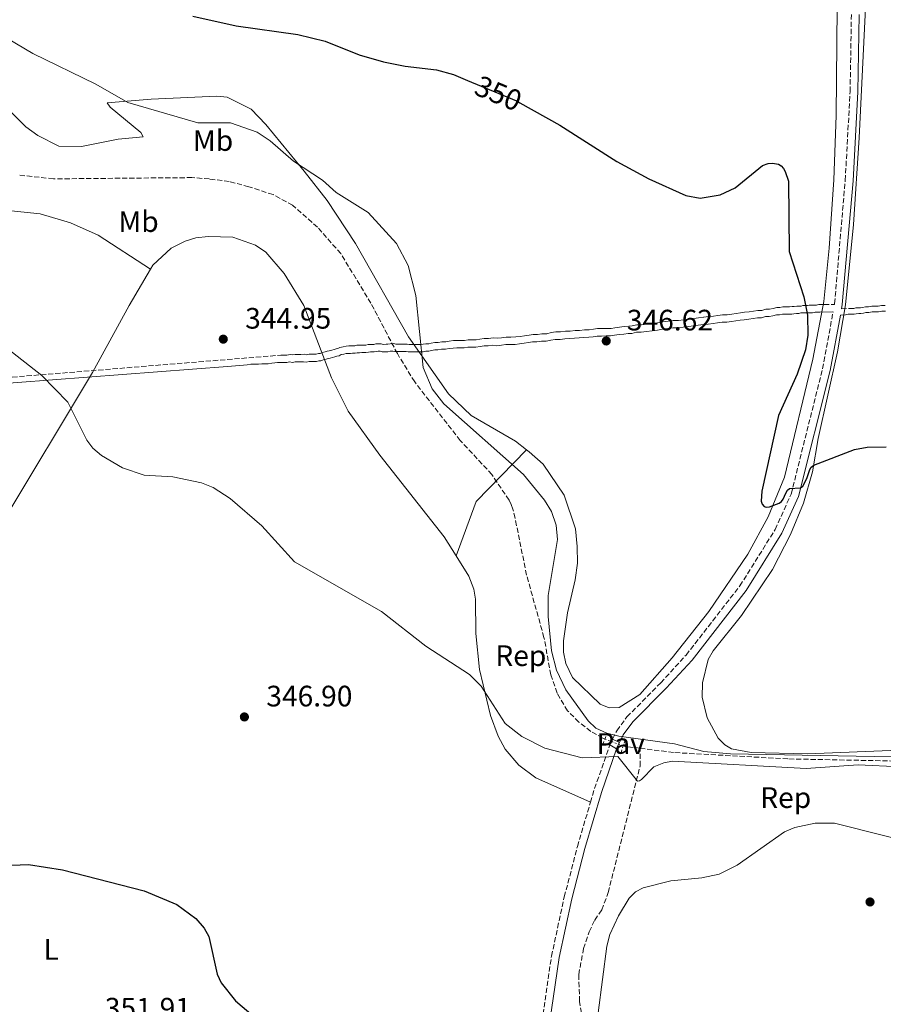
# Model space of a CAD drawing. Units: metres. Extents: x 601030 to 604488, y 4701405 to 4703769.
# Drawn here: x 602503 to 602795, y 4702638 to 4702971 of the extents above; entities that cross this region are included whole.
import ezdxf
from ezdxf.enums import TextEntityAlignment as Align

# ---------------------------------------------------------------- set-up
doc = ezdxf.new("R2010")
doc.units = ezdxf.units.M
doc.header["$MEASUREMENT"] = 0
for name, pattern in [('DGN Style 2', [1.7399219301090239, 1.043953158065414, -0.6959687720436097]), ('DGN Style 3', [2.435890702152634, 1.739921930109024, -0.6959687720436097]), ('DGN Style 5', [1.217945351076317, 0.5219765790327072, -0.6959687720436097])]:
    doc.linetypes.add(name, pattern=pattern)
for name, color, linetype, lineweight in [('Barranco lineal', 142, 'DGN Style 3', 13), ('Barranco lineal no visto', 142, 'DGN Style 5', 0), ('Camino', 7, 'DGN Style 3', 0), ('Cota de curva de nivel directora', 7, 'Continuous', 0), ('Cota de punto acotado terreno', 7, 'Continuous', 0), ('Curva de nivel directora', 30, 'Continuous', 30), ('Curva de nivel intermedia', 30, 'Continuous', 0), ('Etiqueta de uso rústico', 92, 'Continuous', 0), ('Etiqueta de zona arbolada', 92, 'Continuous', 0), ('Línea de cambio de uso (parcela vista)', 92, 'Continuous', 0), ('Línea de pista pavimentada', 7, 'Continuous', 0), ('Margen derecho', 7, 'Continuous', 0), ('Pavimento', 7, 'Continuous', 0), ('Pontón-alcantarilla (pasos de agua)', 1, 'DGN Style 2', 0), ('Punto acotado terreno (símbolo)', 7, 'Continuous', 0)]:
    doc.layers.add(name, color=color, linetype=linetype, lineweight=lineweight)
doc.styles.add('Style-Arial', font='arial.ttf')

# ---------------------------------------------------------------- blocks, each defined once
blk = doc.blocks.new('5PATER')
at = {"layer": 'Barranco lineal', "linetype": 'Continuous', "lineweight": 0}
h = blk.add_hatch(color=51, dxfattribs=at)
edge = h.paths.add_edge_path()
edge.add_ellipse((0, 0), major_axis=(-0.1095731443231308, -0.1110710700762829), ratio=0.9994222409660317, start_angle=0, end_angle=360)

msp = doc.modelspace()

# ---------------------------------------------------------------- linework, layer by layer
at = {"layer": 'Barranco lineal', "color": 142, "linetype": 'DGN Style 3', "lineweight": 13, "extrusion": (-0.006777774807116189, -0.02259258280769311, 0.999721779782126), "elevation": -109988.0575715164, "flags": 128}
msp.add_lwpolyline([(-774023.8673371003, 4676287.99768796), (-774028.9897920743, 4676287.149775798), (-774029.6162104651, 4676287.149775798)], dxfattribs=at)
at = {"layer": 'Barranco lineal', "color": 142, "linetype": 'DGN Style 3', "lineweight": 13}
for points in [[(602700.6900000004, 4702727.550000001, 343.7599999999948), (602699.9900000002, 4702727.859999999, 343.7599999999948), (602695.9500000002, 4702730.15, 343.679999999993), (602691.9100000003, 4702733.32, 343.679999999993), (602688.0800000001, 4702737.15, 343.679999999993), (602684.5099999999, 4702743.16, 343.679999999993), (602682.4100000003, 4702749.27, 343.679999999993), (602680.0899999999, 4702762.01, 343.679999999993), (602674.1799999997, 4702783.109999999, 343.679999999993), (602670.3399999999, 4702802.33, 343.6100000000006), (602669.5800000001, 4702805.390000001, 343.6100000000006), (602668.9699999997, 4702807.060000001, 343.6100000000006), (602668.2999999998, 4702808.439999999, 343.6100000000006), (602662.4500000002, 4702817.130000001, 343.6100000000006), (602651.75, 4702828.689999999, 343.6100000000006), (602636.2999999998, 4702848.529999999, 343.6100000000006), (602630.4400000004, 4702858.09, 343.6100000000006), (602621.5099999999, 4702875.15, 343.6100000000006), (602611.2699999996, 4702891.970000001, 343.5399999999936), (602603.3700000001, 4702900.930000001, 343.5399999999936), (602594.9800000006, 4702908.359999999, 343.6100000000006), (602588.3799999999, 4702911.939999999, 343.5399999999936), (602580.1799999997, 4702914.630000001, 343.5399999999936), (602573.5199999996, 4702916.380000001, 343.3899999999995), (602566.7300000006, 4702917.26, 343.3899999999995), (602560.8899999997, 4702917.710000001, 343.25), (602513.9800000006, 4702917.300000001, 342.6600000000035), (602502.0800000001, 4702918.57, 342.6600000000035)], [(602693.1600000003, 4702632.439999999, 345.9499999999971), (602692.1500000004, 4702638.699999999, 345.9499999999971), (602691.8399999999, 4702647.82, 345.9499999999971), (602693.5, 4702656.59, 345.9499999999971), (602695.4100000003, 4702662.300000001, 345.8699999999953), (602697.2699999996, 4702666.26, 345.8000000000029), (602699.6399999997, 4702669.710000001, 345.8000000000029), (602701.8399999999, 4702675.57, 345.5800000000018), (602712.6299999999, 4702718.430000001, 344.9199999999983), (602712.6799999997, 4702724.430000001, 343.7799999999988)], [(602840.29, 4702719.300000001, 344.5599999999977), (602762.6600000003, 4702720.84, 344.0500000000029), (602723.9699999997, 4702723, 343.8300000000018), (602712.6799999997, 4702724.430000001, 343.7799999999988)]]:
    msp.add_polyline3d(points, dxfattribs=at)
at = {"layer": 'Barranco lineal no visto', "color": 142, "linetype": 'DGN Style 5', "lineweight": 0, "elevation": 343.7599999999948, "flags": 128}
msp.add_lwpolyline([(602700.6900000004, 4702727.550000001), (602706.9299999997, 4702725.27)], dxfattribs=at)
at = {"layer": 'Camino', "color": 7, "linetype": 'DGN Style 3', "lineweight": 0, "extrusion": (-0.7091330329843265, 0.265271807768318, 0.6532696300409033), "elevation": 820329.6981493195, "flags": 128}
msp.add_lwpolyline([(-4615777.954061178, -707347.5096634864), (-4615782.271954413, -707347.9719383284), (-4615798.420461256, -707348.6059152544)], dxfattribs=at)
at = {"layer": 'Camino', "color": 7, "linetype": 'DGN Style 3', "lineweight": 0}
for points in [[(602699.760000002, 4702866.58, 346.6399999999995), (602701.2899999986, 4702866.610000002, 346.7100000000065), (602702.7999999997, 4702866.630000001, 346.75), (602704.1400000007, 4702866.83, 346.8000000000029), (602705.6299999993, 4702867.040000003, 346.8500000000059), (602707.260000001, 4702867.240000002, 346.929999999993), (602708.780000001, 4702867.449999999, 347.0099999999948), (602709.9999999992, 4702867.470000002, 347.0599999999977), (602711.499999999, 4702867.86, 347.1399999999994), (602713.1599999998, 4702867.890000002, 347.2200000000012), (602714.9299999999, 4702868.100000001, 347.3099999999977), (602716.8399999988, 4702868.310000002, 347.3999999999941), (602718.609999999, 4702868.52, 347.4900000000051), (602720.3799999993, 4702868.92, 347.5800000000019), (602722.1700000019, 4702869.130000004, 347.6600000000035), (602723.8199999993, 4702869.34, 347.7499999999999), (602725.6000000007, 4702869.369999999, 347.8300000000019), (602727.3700000009, 4702869.580000003, 347.9199999999983), (602729.1499999979, 4702869.790000002, 348.0099999999948), (602730.7899999986, 4702870, 348.0899999999966), (602732.4299999992, 4702870.210000002, 348.1699999999982), (602734.2100000007, 4702870.42, 348.2599999999947), (602735.8500000013, 4702870.630000002, 348.3399999999965), (602737.4899999974, 4702870.830000001, 348.4199999999984), (602739.0000000006, 4702871.040000001, 348.4900000000054), (602740.5100000016, 4702871.250000001, 348.570000000007), (602742.1499999978, 4702871.28, 348.6499999999943), (602743.6499999977, 4702871.480000001, 348.7200000000013), (602745.1499999973, 4702871.689999999, 348.8000000000029), (602746.6600000006, 4702871.900000001, 348.8699999999953), (602748.0199999996, 4702872.100000001, 348.9400000000023), (602749.5300000005, 4702872.310000001, 349.0200000000042), (602751.0300000004, 4702872.520000001, 349.0899999999966), (602752.5500000003, 4702872.720000002, 349.1699999999982), (602753.9099999992, 4702872.74, 349.229999999996), (602755.2699999983, 4702873.130000001, 349.300000000003), (602756.5100000009, 4702873.150000001, 349.3600000000005), (602757.719999998, 4702873.350000001, 349.4199999999984), (602758.9600000008, 4702873.740000002, 349.4799999999959), (602759.9299999987, 4702873.760000002, 349.5299999999988), (602761.0199999993, 4702873.960000004, 349.5899999999965), (602762.129999998, 4702873.980000001, 349.6399999999994), (602763.23, 4702873.990000002, 349.6900000000023), (602764.1900000012, 4702874.01, 349.7400000000052), (602764.8500000006, 4702874.020000001, 349.7700000000042), (602765.6700000007, 4702874.210000001, 349.8099999999977), (602766.5200000001, 4702874.230000001, 349.8500000000058), (602767.1700000007, 4702874.230000001, 349.8899999999995), (602767.7100000015, 4702874.430000001, 349.9100000000036), (602768.4299999991, 4702874.440000001, 349.9499999999972), (602768.8400000003, 4702874.45, 349.9700000000012), (602769.3599999989, 4702874.45, 350.0000000000001), (602769.890000001, 4702874.460000001, 350.0299999999989), (602770.2999999998, 4702874.460000001, 350.0599999999976), (602770.7100000011, 4702874.470000003, 350.0899999999966), (602771.1200000001, 4702874.470000003, 350.1199999999955), (602771.6700000024, 4702874.480000001, 350.1499999999941), (602772.0799999969, 4702874.49, 350.179999999993), (602772.4299999999, 4702874.49, 350.2100000000065), (602772.6999999982, 4702874.680000001, 350.229999999996), (602773.170000002, 4702874.690000001, 350.2599999999949), (602773.5900000001, 4702874.7, 350.2899999999935), (602773.9999999991, 4702874.7, 350.3099999999978), (602774.4100000004, 4702874.710000001, 350.3399999999965), (602774.6799999987, 4702874.710000001, 350.3600000000005), (602774.9600000002, 4702874.720000001, 350.3800000000048), (602778.4600000004, 4702874.77, 350.6799999999931), (602778.510000002, 4702875.050000001, 350.6699999999983), (602782.1099999984, 4702916.779999999, 351.2400000000054), (602783.7600000001, 4702946.86, 352.2299999999959), (602784.1999999982, 4702973.100000001, 352.7200000000012)], [(602703.3000000003, 4702727.580000001, 344.949999999997), (602704.7199999974, 4702730.390000001, 345.020000000004), (602708.1900000009, 4702735.060000001, 345.479999999996), (602719.6200000015, 4702746.610000002, 346.2700000000042), (602728.2199999981, 4702756.020000001, 346.2599999999948), (602746.4499999982, 4702779.41, 347.0800000000018), (602758.3700000007, 4702798.529999999, 349.0200000000042), (602763.7999999999, 4702810.53, 349.9600000000065), (602774.4299999982, 4702852.970000002, 350.7400000000052), (602777.98, 4702872.220000002, 350.6799999999931)], [(602780.8500000021, 4702873.290000002, 350.6799999999931), (602783.1900000002, 4702873.350000001, 349.3600000000005), (602783.6000000014, 4702873.350000001, 349.3899999999995), (602784.0100000005, 4702873.359999999, 349.4199999999984), (602784.5599999981, 4702873.37, 349.4600000000065), (602785.0000000006, 4702873.37, 349.4799999999959), (602785.6800000002, 4702873.560000001, 349.5399999999937), (602786.7499999986, 4702873.58, 349.6199999999953), (602787.2600000004, 4702873.590000002, 349.6499999999942), (602788.0000000002, 4702873.760000002, 349.7299999999959), (602788.9999999994, 4702873.980000001, 349.7899999999937), (602790.010000002, 4702874.000000001, 349.8600000000007), (602791.1099999994, 4702874.199999999, 349.9400000000023), (602792.219999998, 4702874.220000002, 350.0299999999989), (602793.2999999998, 4702874.230000001, 350.1000000000059), (602794.3900000006, 4702874.430000001, 350.179999999993), (602795.629999999, 4702874.45, 350.270000000004)], [(602595.0599999973, 4702857.65, 344.949999999997), (602595.8599999996, 4702857.830000001, 344.9600000000065), (602596.8399999987, 4702857.850000001, 344.9700000000014), (602597.7999999998, 4702857.86, 344.9700000000014), (602598.9200000018, 4702857.890000002, 344.9700000000014), (602599.7199999975, 4702857.720000002, 344.949999999997), (602600.52, 4702857.9, 344.9600000000065), (602601.6299999986, 4702857.920000001, 344.9700000000014), (602602.3199999993, 4702857.930000001, 344.9700000000014), (602602.9499999996, 4702857.930000001, 344.9600000000065), (602603.7699999999, 4702858.130000001, 344.9600000000065), (602604.2800000019, 4702858.130000001, 344.9600000000065), (602604.9400000012, 4702858.470000001, 344.9900000000054), (602606.0399999986, 4702858.689999999, 344.9799999999959), (602606.66, 4702858.880000002, 344.9900000000054), (602607.3799999976, 4702859.080000001, 344.9799999999959), (602608.229999999, 4702859.279999999, 344.9799999999959), (602609.0100000014, 4702859.470000002, 344.9799999999959), (602609.6999999998, 4702859.670000001, 344.9799999999959), (602610.3099999978, 4702859.830000003, 345), (602610.9899999973, 4702860.210000002, 345), (602612.0500000012, 4702860.450000001, 344.9799999999959), (602613.0599999971, 4702860.67, 344.9700000000014), (602614.0599999984, 4702860.690000001, 344.9700000000014), (602614.7499999991, 4702860.699999999, 344.9700000000014), (602615.4399999998, 4702860.710000004, 344.9799999999959), (602616.0299999999, 4702860.710000004, 344.9700000000014), (602616.7099999995, 4702860.910000001, 344.9700000000014), (602617.7600000021, 4702860.930000002, 344.9799999999959), (602618.579999998, 4702860.949999999, 344.9799999999959), (602619.2699999987, 4702860.960000001, 344.9799999999959), (602619.7699999993, 4702860.960000001, 344.9700000000014), (602620.5899999996, 4702861.15, 344.9700000000014), (602621.4600000014, 4702861.170000001, 344.9799999999959), (602622.140000001, 4702861.180000001, 344.9799999999959), (602622.4699999995, 4702861.180000001, 344.9700000000014), (602623.149999999, 4702861.369999999, 344.9700000000014), (602624.0599999987, 4702861.400000001, 344.9799999999959), (602624.9699999985, 4702861.420000001, 344.9900000000054), (602625.659999999, 4702861.24, 344.9900000000054), (602626.6600000004, 4702861.250000001, 344.9799999999959), (602627.1599999989, 4702861.250000001, 344.9799999999959), (602627.9799999992, 4702861.45, 344.9799999999959), (602629.2199999974, 4702861.480000001, 344.9900000000054), (602629.9100000004, 4702861.310000001, 344.9900000000054), (602630.3599999996, 4702861.300000003, 344.9900000000054), (602630.9099999995, 4702861.310000001, 344.9900000000054), (602631.6000000001, 4702861.32, 344.9900000000054), (602632.2799999998, 4702861.330000003, 344.9900000000054), (602632.8299999973, 4702861.340000001, 344.9900000000054), (602633.739999997, 4702861.36, 345), (602634.4299999999, 4702861.190000001, 345), (602634.8900000004, 4702861.190000001, 344.9900000000054), (602635.8500000016, 4702861.199999999, 344.9900000000054), (602636.530000001, 4702861.210000001, 344.9900000000054), (602637.3500000013, 4702861.220000002, 344.9900000000054), (602638.3199999991, 4702861.24, 344.9900000000054), (602639.1499999984, 4702861.250000001, 345), (602640.1099999995, 4702861.45, 345.020000000004), (602641.0700000006, 4702861.460000001, 345.0500000000029), (602641.890000001, 4702861.640000002, 345.0800000000019), (602643.1400000004, 4702861.859999999, 345.1000000000059), (602644.2499999991, 4702861.880000002, 345.1300000000048), (602645.4800000007, 4702862.08, 345.1600000000034), (602646.8500000008, 4702862.100000001, 345.1999999999972), (602647.9699999985, 4702862.290000003, 345.2400000000054), (602649.4699999982, 4702862.51, 345.2700000000042), (602650.809999997, 4702862.529999999, 345.3099999999977), (602652.0399999986, 4702862.550000002, 345.3399999999966), (602653.1499999973, 4702862.560000001, 345.3600000000007), (602654.379999999, 4702862.770000001, 345.3999999999942), (602655.8799999988, 4702862.790000001, 345.4400000000023), (602657.1299999983, 4702862.810000001, 345.4700000000012), (602658.3900000011, 4702863.000000001, 345.5099999999947), (602659.8700000007, 4702863.220000001, 345.5399999999936), (602661.2499999999, 4702863.24, 345.5800000000017), (602662.8599999992, 4702863.460000002, 345.6100000000006), (602664.3700000001, 4702863.290000002, 345.6499999999941), (602665.670000001, 4702863.480000001, 345.6900000000024), (602667.2699999993, 4702863.700000001, 345.729999999996), (602668.8799999985, 4702863.720000001, 345.7799999999989), (602670.5100000004, 4702863.75, 345.820000000007), (602672.0100000022, 4702863.949999999, 345.8600000000005), (602673.510000002, 4702864.160000001, 345.8999999999943), (602675.0199999987, 4702864.369999999, 345.9400000000024), (602676.390000001, 4702864.57, 345.9700000000013), (602677.8999999975, 4702864.600000001, 346.0099999999949), (602679.4100000006, 4702864.800000001, 346.0500000000029), (602681.0399999979, 4702864.83, 346.0899999999965), (602682.530000001, 4702865.220000001, 346.1300000000047), (602684.0599999976, 4702865.430000001, 346.1699999999983), (602685.6999999982, 4702865.450000001, 346.2200000000012), (602687.339999999, 4702865.660000001, 346.2599999999948), (602688.9899999985, 4702865.690000001, 346.3000000000031), (602690.6299999991, 4702865.890000002, 346.3399999999966), (602692.14, 4702865.92, 346.3800000000047), (602693.7800000006, 4702866.130000001, 346.4299999999931), (602695.4200000013, 4702866.15, 346.4700000000012), (602696.8899999998, 4702866.350000001, 346.5099999999947), (602698.2399999977, 4702866.560000001, 346.570000000007), (602699.760000002, 4702866.58, 346.6399999999995)], [(602419.8999999972, 4702843.58, 349.3399999999965), (602590.949999999, 4702857.580000001, 344.9600000000065), (602592.0500000009, 4702857.59, 344.9600000000065), (602592.9800000007, 4702857.600000001, 344.9600000000065), (602594.1000000006, 4702857.82, 344.949999999997), (602595.0599999973, 4702857.65, 344.949999999997)], [(602642.0000000005, 4702426.11, 350.9600000000065), (602638.1000000001, 4702436.01, 350.9600000000065), (602633.6799999989, 4702451.12, 350.9199999999982), (602631.39, 4702464.360000002, 350.8200000000071), (602631.399999999, 4702475.340000001, 350.8200000000071), (602633.3399999992, 4702490.500000002, 350.6399999999994), (602644.2199999979, 4702528.45, 349.7200000000012), (602648.5599999984, 4702549.87, 349.4199999999984), (602652.6000000021, 4702564.810000001, 349.0399999999937), (602661.4600000001, 4702586.520000001, 348.5800000000019), (602666.1499999971, 4702596.619999999, 348.3600000000006), (602673.4499999996, 4702609.720000002, 347.9100000000034), (602676.7399999974, 4702618.32, 347.8999999999942), (602678.7100000011, 4702627.109999999, 347.8999999999942), (602682.6400000005, 4702654.050000002, 347.8500000000058), (602686.9600000011, 4702674.090000001, 347.550000000003), (602691.4099999992, 4702691.170000002, 347.0099999999948), (602695.8399999993, 4702706.140000001, 345.75)]]:
    msp.add_polyline3d(points, dxfattribs=at)
at = {"layer": 'Curva de nivel directora', "color": 30, "linetype": 'Continuous', "lineweight": 30, "elevation": 350, "flags": 128}
for points in [[(602561.1299999994, 4702972.350000001), (602575.8100000002, 4702969.120000001), (602596.729999999, 4702966.199999999), (602605.9800000006, 4702963.890000001), (602617.4600000004, 4702959.279999999), (602625.7799999998, 4702956.91), (602633.0300000008, 4702955.41), (602643.7199999993, 4702954.199999999), (602649.41, 4702952.640000001), (602654.2200000002, 4702950.62), (602670.8099999997, 4702943.680000001), (602671.8699999992, 4702943.09), (602685.4099999999, 4702935.52), (602704.7399999998, 4702923.17), (602715.6499999998, 4702917.330000003), (602728.0899999985, 4702911.680000002), (602732.940000001, 4702910.789999999), (602739.7800000008, 4702911.850000001), (602744.7800000008, 4702914.24), (602754.1299999983, 4702921.810000001), (602756.0199999993, 4702922.510000001), (602757.4400000009, 4702922.600000001), (602759.5199999996, 4702922.250000002), (602760.4499999994, 4702921.680000002), (602761.2000000004, 4702920.83), (602761.7900000005, 4702919.730000001), (602762.8799999991, 4702916.529999999), (602763.1499999994, 4702892.66), (602768.1099999994, 4702877.300000002), (602769.35, 4702871.07), (602769.4799999995, 4702864.36), (602768.5999999989, 4702859.34), (602765.8799999988, 4702851.130000004), (602759.4900000005, 4702837.12)], [(602759.4900000005, 4702837.12), (602753.8600000001, 4702811.5), (602753.659999999, 4702808.109999999), (602754.0199999989, 4702807.07), (602754.6699999992, 4702806.320000002), (602755.3099999985, 4702806.150000001), (602756.4799999997, 4702806.220000001), (602759.6799999983, 4702807.420000001), (602760.4899999996, 4702808.010000002), (602761.129999999, 4702808.810000001), (602762.0299999998, 4702810.890000001), (602762.5300000004, 4702811.810000001), (602763.2199999989, 4702812.380000001), (602766.9200000003, 4702812.630000002), (602767.7199999982, 4702813.160000001), (602769.1299999986, 4702815.800000001), (602770.0699999996, 4702818.830000003), (602770.5799999993, 4702819.640000001), (602771.4299999987, 4702820.310000001), (602785.2099999986, 4702825.590000001), (602789.5200000001, 4702826.430000002), (602795.9500000008, 4702826.539999999)], [(602496.9900000008, 4702684.700000001), (602505.5400000004, 4702685.060000001), (602517.0400000004, 4702683.260000002), (602544.6699999995, 4702676.180000001), (602555.8099999996, 4702671.570000002), (602562.2000000001, 4702666.810000001), (602565.0499999998, 4702663.490000002), (602566.5399999986, 4702660.65), (602569.3799999994, 4702647.920000001), (602570.7800000008, 4702644.95), (602575.6699999992, 4702638.940000001), (602587.6299999997, 4702628.730000002)]]:
    msp.add_lwpolyline(points, dxfattribs=at)
at = {"layer": 'Curva de nivel intermedia', "color": 30, "linetype": 'Continuous', "lineweight": 0, "elevation": 345.0000000000001, "flags": 128}
for points in [[(602498.3800000012, 4702964.769999999), (602506.9400000018, 4702959.710000001), (602528.29, 4702949.310000001), (602539.1300000007, 4702943.15), (602562.9000000019, 4702936.220000002), (602573.9000000012, 4702936.3), (602583.0099999995, 4702933.15), (602587.4000000017, 4702930.210000001), (602595.2800000008, 4702923.329999999), (602605.1300000012, 4702916.84), (602609.6700000007, 4702912.680000001), (602620.6000000008, 4702905.850000001), (602630.1000000003, 4702895.38), (602634.1200000015, 4702887.92), (602636.6600000006, 4702877.77), (602639.1700000007, 4702853.399999999), (602642.2599999999, 4702846.199999999), (602646.1800000003, 4702841.15), (602673.1000000008, 4702817.150000001), (602680.3200000004, 4702808.430000001), (602682.6300000015, 4702804.58), (602684.1700000016, 4702800), (602684.7100000003, 4702795.15), (602681.5400000007, 4702776.150000001), (602681.5300000019, 4702769.029999999), (602682.6400000005, 4702757.489999999), (602684.3300000003, 4702750.88), (602687.4500000007, 4702744.219999999), (602695.01, 4702733.759999999), (602697.6800000012, 4702731.230000001), (602701.3800000002, 4702729.529999999), (602705.4300000004, 4702728.57), (602724.2800000019, 4702725.970000002), (602734.2300000007, 4702723.380000001), (602743.2000000007, 4702722.539999999), (602834.4500000018, 4702720.819999999)], [(602815.1800000002, 4702717.48), (602786.4500000012, 4702718.820000002), (602768.9000000006, 4702717.599999999), (602723.6400000005, 4702720.039999999), (602720.7100000001, 4702719.519999999), (602717.3399999995, 4702718.159999999), (602713.1700000009, 4702713.890000001), (602712.4500000011, 4702713.430000001), (602711.7699999994, 4702713.359999998), (602705.1500000011, 4702721.659999999), (602693.0400000009, 4702721.21), (602680.4000000008, 4702724.440000001), (602672.5599999998, 4702728.380000001), (602666.9000000004, 4702732.829999999), (602658.8400000003, 4702745.5), (602654.8799999995, 4702749.480000001), (602640.0700000015, 4702758.989999999), (602625.0700000012, 4702770.8), (602595.6000000003, 4702787.529999998), (602584.5600000008, 4702799.739999999), (602573.8400000008, 4702809.08), (602568.100000001, 4702812.739999998), (602564.1, 4702814.350000001), (602554.3900000004, 4702816.349999999), (602544.6400000005, 4702816.95), (602537.3700000016, 4702819.390000001), (602530.2600000015, 4702823.630000001), (602527.3500000013, 4702826.060000001), (602525.2600000014, 4702828.779999998), (602518.8300000008, 4702841.680000001), (602510.0300000008, 4702850.679999999), (602497.5600000008, 4702860.48)]]:
    msp.add_lwpolyline(points, dxfattribs=at)
at = {"layer": 'Línea de cambio de uso (parcela vista)', "color": 92, "linetype": 'Continuous', "lineweight": 0, "extrusion": (-0.02908764819730152, 0.01062909167466966, 0.9995203505344559), "elevation": 32801.53483294588, "flags": 128}
msp.add_lwpolyline([(-4623961.654828601, -1047530.5079948), (-4623981.234167201, -1047530.5079948), (-4624003.617849763, -1047520.497932116)], dxfattribs=at)
at = {"layer": 'Línea de cambio de uso (parcela vista)', "color": 92, "linetype": 'Continuous', "lineweight": 0}
for points in [[(602674.1500000004, 4702825.57, 345.3099999999977), (602675.1200000001, 4702824.810000001, 345.3600000000006), (602679.7599999999, 4702820.699999999, 345.3600000000006), (602686.9400000004, 4702810.130000001, 345.429999999993), (602690.7800000003, 4702798.779999999, 345.5), (602691.3499999996, 4702792.730000001, 345.6499999999942), (602691.4100000003, 4702787.119999999, 345.570000000007), (602690.6699999999, 4702781.49, 345.5), (602688.0800000001, 4702770.300000001, 345.5), (602686.7199999997, 4702760.810000001, 345.6499999999942), (602686.6900000004, 4702757.01, 345.6499999999942), (602687.5300000003, 4702753.15, 345.6499999999942), (602689.7699999996, 4702748.439999999, 345.6499999999942), (602699.1200000001, 4702739.41, 345.570000000007), (602702.2000000002, 4702738.130000001, 345.3600000000006), (602705.5599999996, 4702738.24, 345.2799999999988), (602712.5899999999, 4702742.619999999, 345.2100000000065), (602723.5499999998, 4702755.060000001, 346.0099999999948), (602735.9299999997, 4702770.720000001, 346.1600000000035), (602749.0899999999, 4702790.189999999, 348.1999999999971), (602756.0300000003, 4702802.810000001, 349.2899999999936), (602761.5099999999, 4702816.220000001, 350.1699999999983), (602771.0999999996, 4702856.220000001, 349.8099999999977), (602774.9100000003, 4702875.810000001, 350.1000000000058), (602776.6900000004, 4702893.779999999, 349.8099999999977), (602778.2800000003, 4702916.92, 350.1699999999983), (602779.0800000001, 4702938.74, 350.679999999993), (602779.4299999997, 4702975.439999999, 352.2100000000065)], [(602800.2999999998, 4702723.779999999, 345.1699999999983), (602769.3799999999, 4702722.59, 345.8999999999942), (602750.2000000002, 4702723.060000001, 345.3000000000029), (602743.6200000001, 4702724.310000001, 345.4400000000023), (602741.3600000005, 4702725.57, 345.3500000000058), (602739.0300000003, 4702727.91, 345.3500000000058), (602735.4000000004, 4702734.789999999, 345.5800000000018), (602733.6900000004, 4702741.779999999, 345.9400000000023), (602733.79, 4702746.59, 345.9400000000023), (602735.6399999997, 4702754.52, 346.1699999999983), (602737.3899999997, 4702757.480000001, 346.1699999999983), (602746.9800000006, 4702769.430000001, 346.9900000000052), (602757.5300000003, 4702785, 347.3999999999942), (602763.5899999999, 4702796.859999999, 348.4499999999971), (602768.0099999999, 4702807.49, 349.2200000000012), (602771.0499999998, 4702818.060000001, 349.8600000000006), (602772.9500000002, 4702829.310000001, 350.5500000000029), (602779.5300000003, 4702858.710000001, 350.6399999999995), (602782.2000000002, 4702874.58, 350.7299999999959), (602784.8700000001, 4702901.779999999, 351.1399999999995), (602786.8700000001, 4702931.180000001, 351.7299999999959), (602789.1399999997, 4702977.49, 353.4199999999983)], [(602494.5, 4702944.859999999, 343.6000000000058), (602504.6699999999, 4702934.9, 343.4600000000065), (602508.6299999999, 4702932.02, 343.3899999999995), (602515.8200000003, 4702928.380000001, 343.1699999999983), (602523.4800000006, 4702928.24, 343.1699999999983), (602535.8600000005, 4702930.699999999, 343.3899999999995), (602544.3899999997, 4702931.51, 343.75), (602543.5700000003, 4702932.970000001, 343.75), (602533.2000000002, 4702941.539999999, 344.3300000000018), (602532.1600000003, 4702942.99, 344.4100000000035), (602547.0300000003, 4702944.230000001, 345.8699999999953), (602569.2699999996, 4702945.27, 346.4499999999971), (602572.8499999996, 4702944.939999999, 346.5200000000041), (602580.9100000003, 4702940.859999999, 346.4499999999971), (602585.9299999997, 4702935.66, 345.9400000000023), (602598.8600000005, 4702919.890000001, 344.8399999999965), (602606.6200000001, 4702909.980000001, 344.8399999999965), (602616.25, 4702895.41, 344.5500000000029), (602634.2300000006, 4702863.789999999, 344.6300000000047), (602647.7100000001, 4702844.449999999, 345.1399999999995), (602655.4400000004, 4702837.09, 345.2799999999988), (602670.4900000002, 4702828.41, 345.1399999999995), (602674.1500000004, 4702825.57, 345.3099999999977)], [(602546.8499999996, 4702886.689999999, 344.1199999999953), (602529.0700000003, 4702898.180000001, 343.8300000000018), (602519.7699999996, 4702902.380000001, 343.6100000000006), (602509.5199999996, 4702905.42, 343.4700000000012), (602495.2100000001, 4702906.869999999, 343.1000000000058)], [(602546.8499999996, 4702886.689999999, 344.1199999999953), (602547.6799999997, 4702888.100000001, 344.0500000000029), (602553.8899999997, 4702893.859999999, 344.1199999999953), (602558.6100000005, 4702896.24, 344.1900000000023), (602562.1799999997, 4702897.369999999, 344.1900000000023), (602566.4000000004, 4702897.779999999, 344.2700000000041), (602574.7199999997, 4702897.5, 344.5599999999977), (602582.4100000003, 4702894.880000001, 344.6999999999971), (602585.8600000005, 4702892.430000001, 344.9199999999983), (602592.0599999996, 4702885.279999999, 345), (602598.8200000003, 4702874.4, 344.6999999999971), (602608.1100000005, 4702849.91, 344.8500000000058), (602613.7699999996, 4702838.66, 344.8500000000058), (602624.5, 4702823.67, 344.8500000000058), (602646.3099999996, 4702796.100000001, 345.2200000000012), (602650.3499999996, 4702789.59, 345.25)], [(602473.5599999996, 4702767.480000001, 347.0399999999936), (602475.3899999997, 4702770.4, 346.9900000000052), (602481.0199999996, 4702779.369999999, 346.820000000007), (602496.2000000002, 4702800.029999999, 345.9499999999971), (602527.1900000004, 4702851.710000001, 344.6999999999971), (602539.6500000004, 4702874.449999999, 344.7799999999988), (602546.8499999996, 4702886.689999999, 344.1199999999953)], [(602650.3499999996, 4702789.59, 345.25), (602654.6200000001, 4702782.689999999, 345.2899999999936), (602656.3399999999, 4702778.33, 345.2200000000012), (602656.8799999999, 4702774.980000001, 345.2899999999936), (602657, 4702763.310000001, 345.2899999999936), (602658.2199999997, 4702751.140000001, 345.2200000000012), (602661.9600000001, 4702735.560000001, 345.3600000000006), (602664.5800000001, 4702728.52, 345.3600000000006), (602666.9600000001, 4702724.09, 345.3600000000006), (602671.6200000001, 4702718.67, 345.7299999999959), (602677.2800000003, 4702714.42, 345.7299999999959), (602695.8399999999, 4702706.140000001, 345.75)], [(602698.4299999997, 4702634.789999999, 347.3500000000058), (602701.4100000003, 4702657.430000001, 347.3500000000058), (602702.4199999999, 4702661.32, 347.2599999999948), (602705.2999999998, 4702667.74, 346.9900000000052), (602708.9800000006, 4702673.699999999, 346.9400000000023), (602711.1100000005, 4702675.800000001, 346.9400000000023), (602713.7000000002, 4702677.220000001, 346.9400000000023), (602723.0700000003, 4702679.57, 346.5800000000018), (602733.54, 4702680.52, 346.3500000000058), (602739.3600000005, 4702681.779999999, 346.3099999999977), (602745.4600000001, 4702684.880000001, 346.0800000000018), (602761.5899999999, 4702696.189999999, 346.1199999999953), (602765.0499999998, 4702697.57, 346.1199999999953), (602771.8899999997, 4702699.039999999, 346.3500000000058), (602778.4299999997, 4702699.08, 346.8099999999977), (602813.9199999999, 4702690.16, 346.6699999999983)]]:
    msp.add_polyline3d(points, dxfattribs=at)
at = {"layer": 'Línea de pista pavimentada', "color": 7, "linetype": 'Continuous', "lineweight": 0, "extrusion": (-0.3458940477315852, 0.1506312792863769, 0.9261034096926808), "elevation": 500225.846863717, "flags": 128}
msp.add_lwpolyline([(-4552261.456790066, -1227015.751097627), (-4552261.838755272, -1227015.77760386), (-4552263.692092457, -1227015.67157893)], dxfattribs=at)
at = {"layer": 'Línea de pista pavimentada', "color": 7, "linetype": 'Continuous', "lineweight": 0, "elevation": 345, "flags": 128}
for points in [[(602702.3399999992, 4702725.560000002), (602704.6700000004, 4702724.270000001)], [(602703.3000000003, 4702727.580000001), (602705.6700000018, 4702726.440000001)]]:
    msp.add_lwpolyline(points, dxfattribs=at)
at = {"layer": 'Línea de pista pavimentada', "color": 7, "linetype": 'Continuous', "lineweight": 0, "extrusion": (-0.3406908413188924, 0.1484438666799294, 0.9283825553544921), "elevation": 493074.8404740413, "flags": 128}
msp.add_lwpolyline([(-4552004.499373006, -1230853.702615778), (-4552005.164807953, -1230853.756433336), (-4552006.888181007, -1230853.64879822)], dxfattribs=at)
at = {"layer": 'Margen derecho', "color": 7, "linetype": 'Continuous', "lineweight": 0}
for points in [[(602780.8500000021, 4702873.290000002, 350.6799999999931), (602781.1099999992, 4702874.7, 350.6699999999983), (602784.739999997, 4702916.59, 351.2400000000054), (602786.390000001, 4702946.76, 352.2299999999959), (602786.8299999969, 4702972.960000001, 352.7200000000012)], [(602777.98, 4702872.220000002, 350.6799999999931), (602773.5000000006, 4702872.190000001, 350.300000000003), (602773.0899999995, 4702872.190000001, 350.270000000004), (602772.6800000003, 4702872.180000002, 350.2400000000054), (602772.2800000003, 4702872.109999999, 350.2200000000011), (602771.8700000012, 4702872.100000001, 350.1900000000024), (602771.5899999995, 4702871.980000002, 350.1600000000035), (602771.0399999997, 4702871.970000001, 350.1300000000046), (602770.6299999985, 4702871.960000002, 350.1000000000059), (602770.2199999995, 4702871.960000002, 350.070000000007), (602769.8099999981, 4702871.950000001, 350.0399999999936), (602769.2600000005, 4702871.939999999, 350.0000000000001), (602768.7100000007, 4702871.939999999, 349.979999999996), (602768.2999999993, 4702871.930000001, 349.9600000000065), (602767.6099999987, 4702871.92, 349.9199999999982), (602767.0499999999, 4702871.880000002, 349.8999999999942), (602766.3799999993, 4702871.720000001, 349.8600000000007), (602765.5599999991, 4702871.7, 349.8200000000071), (602764.6999999986, 4702871.62, 349.7700000000042), (602764.0599999992, 4702871.500000002, 349.7500000000001), (602763.1000000003, 4702871.480000001, 349.6999999999972), (602762.0000000006, 4702871.470000001, 349.6499999999942), (602760.9099999998, 4702871.45, 349.5899999999965), (602759.8099999981, 4702871.250000001, 349.5399999999937), (602758.8500000013, 4702871.230000001, 349.4900000000054), (602757.6299999986, 4702870.850000001, 349.429999999993), (602756.3999999971, 4702870.640000002, 349.3699999999954), (602755.1599999988, 4702870.630000002, 349.3099999999976), (602753.7999999997, 4702870.230000002, 349.2400000000052), (602752.4299999997, 4702870.210000002, 349.1699999999982), (602750.9200000009, 4702870.010000001, 349.1000000000058), (602749.420000001, 4702869.800000001, 349.0200000000042), (602747.91, 4702869.590000001, 348.9499999999972), (602746.550000001, 4702869.390000002, 348.8800000000047), (602745.0399999978, 4702869.180000001, 348.8099999999977), (602743.5399999982, 4702868.970000002, 348.7299999999959), (602742.0300000015, 4702868.770000001, 348.6600000000034), (602740.390000001, 4702868.740000002, 348.5800000000019), (602738.8900000011, 4702868.530000002, 348.5), (602737.3799999979, 4702868.33, 348.429999999993), (602735.7399999973, 4702868.12, 348.3500000000059), (602734.100000001, 4702867.91, 348.2700000000041), (602732.3199999996, 4702867.699999999, 348.1799999999931), (602730.6799999991, 4702867.490000002, 348.1000000000058), (602729.0399999984, 4702867.279999999, 348.0200000000042), (602727.2600000014, 4702867.070000002, 347.9299999999931), (602725.48, 4702866.859999999, 347.8399999999965), (602723.6999999986, 4702866.83, 347.7499999999999), (602722.0599999981, 4702866.62, 347.6699999999984), (602720.280000001, 4702866.41, 347.5899999999965), (602718.4999999995, 4702866.01, 347.5), (602716.7299999993, 4702865.800000002, 347.4100000000035), (602714.8099999992, 4702865.59, 347.3099999999977), (602713.03, 4702865.380000002, 347.229999999996), (602711.3899999994, 4702865.350000001, 347.1499999999942), (602709.8899999997, 4702864.960000002, 347.0700000000072), (602708.6499999991, 4702864.939999999, 347.0099999999948), (602707.1499999971, 4702864.74, 346.9400000000023), (602705.5100000009, 4702864.53, 346.8600000000005), (602703.9999999999, 4702864.32, 346.8099999999978), (602702.640000001, 4702864.11, 346.75), (602701.1299999978, 4702864.09, 346.7100000000065), (602699.6200000012, 4702864.070000002, 346.6399999999995), (602698.109999998, 4702864.050000002, 346.5800000000016), (602696.749999999, 4702863.84, 346.5200000000041), (602695.239999998, 4702863.630000002, 346.4700000000012), (602693.6000000018, 4702863.609999999, 346.4299999999931), (602691.9600000012, 4702863.400000001, 346.3899999999995), (602690.449999998, 4702863.380000001, 346.3500000000058), (602688.8099999975, 4702863.170000001, 346.3099999999977), (602687.16, 4702863.140000002, 346.2599999999948), (602685.5199999994, 4702862.940000001, 346.2200000000012), (602683.8799999988, 4702862.910000003, 346.1799999999931), (602682.3700000001, 4702862.699999999, 346.1399999999994), (602680.8700000002, 4702862.310000001, 346.1000000000058), (602679.2299999996, 4702862.290000003, 346.0599999999977), (602677.7199999987, 4702862.08, 346.0200000000042), (602676.2199999989, 4702862.060000001, 345.9799999999959), (602674.850000001, 4702861.850000001, 345.9400000000024), (602673.3500000011, 4702861.650000001, 345.8999999999943), (602671.8400000001, 4702861.440000001, 345.8600000000005), (602670.3400000003, 4702861.230000001, 345.820000000007), (602668.6900000008, 4702861.210000001, 345.7799999999989), (602667.1900000009, 4702861.180000001, 345.7400000000054), (602665.6799999999, 4702860.980000001, 345.6999999999971), (602664.1800000002, 4702860.770000001, 345.6600000000035), (602662.6700000014, 4702860.930000002, 345.6300000000047), (602661.1600000004, 4702860.730000001, 345.5899999999966), (602659.7899999982, 4702860.710000004, 345.550000000003), (602658.4299999991, 4702860.5, 345.5200000000042), (602657.0599999989, 4702860.290000002, 345.479999999996), (602655.6900000009, 4702860.27, 345.4400000000023), (602654.3200000008, 4702860.25, 345.4100000000036), (602653.0899999992, 4702860.050000001, 345.3800000000047), (602651.850000001, 4702860.03, 345.3399999999966), (602650.6200000015, 4702860.010000001, 345.3099999999977), (602649.3899999999, 4702860.000000002, 345.2799999999988), (602648.0199999998, 4702859.790000002, 345.2400000000054), (602646.7899999982, 4702859.590000001, 345.2100000000063), (602645.4200000003, 4702859.57, 345.1799999999932), (602644.1900000009, 4702859.369999999, 345.1399999999995)], [(602705.6700000018, 4702726.440000001, 344.949999999997), (602706.9600000015, 4702729, 345.020000000004), (602710.1800000002, 4702733.350000001, 345.479999999996), (602721.5199999993, 4702744.800000001, 346.2700000000042), (602730.2299999997, 4702754.32, 346.2599999999948), (602748.6000000007, 4702777.900000001, 347.0800000000018), (602760.6900000008, 4702797.290000001, 349.0200000000042), (602766.2899999977, 4702809.660000001, 349.9600000000065), (602776.9999999988, 4702852.410000001, 350.7400000000052), (602780.4699999976, 4702871.180000001, 350.6900000000023), (602782.1499999985, 4702871.210000001, 350.8699999999955), (602782.5599999976, 4702871.400000001, 350.8999999999941), (602783.1099999996, 4702871.41, 350.9400000000024), (602783.5199999987, 4702871.41, 350.9700000000011), (602783.9299999999, 4702871.420000001, 351.0000000000001), (602784.48, 4702871.430000001, 351.0299999999989), (602785.1599999993, 4702871.439999999, 351.0800000000019), (602785.8399999988, 4702871.630000001, 351.1399999999995), (602786.6700000003, 4702871.650000001, 351.199999999997), (602787.3500000021, 4702871.66, 351.2499999999999), (602788.3099999987, 4702871.850000001, 351.3200000000069), (602789.129999999, 4702872.050000002, 351.3800000000048), (602790.0900000001, 4702872.070000002, 351.4499999999972), (602791.1799999987, 4702872.270000001, 351.5299999999988), (602792.1399999998, 4702872.279999999, 351.6000000000058), (602793.3700000015, 4702872.300000002, 351.6900000000023), (602794.4699999989, 4702872.500000001, 351.7700000000042), (602795.6999999982, 4702872.520000001, 351.8600000000006)], [(602644.1900000009, 4702859.369999999, 345.1399999999995), (602643.089999999, 4702859.350000001, 345.1199999999953), (602642.0000000005, 4702859.15, 345.0899999999965), (602641.0399999993, 4702858.949999999, 345.0599999999978), (602640.0899999995, 4702858.939999999, 345.0399999999938), (602639.1299999983, 4702858.740000002, 345.0099999999949), (602638.1700000016, 4702858.720000001, 345), (602637.2100000004, 4702858.710000002, 345), (602636.3900000001, 4702858.700000001, 345), (602635.6999999996, 4702858.689999999, 345), (602634.7399999984, 4702858.670000002, 345), (602634.0599999989, 4702858.66, 345), (602633.3700000005, 4702858.840000002, 345), (602632.6900000009, 4702858.83, 345), (602632.1400000011, 4702858.820000002, 344.9900000000054), (602631.4499999982, 4702858.810000001, 344.9900000000054), (602630.7699999987, 4702858.800000002, 344.9900000000054), (602630.2199999989, 4702858.790000003, 344.9900000000054), (602629.5399999993, 4702858.779999999, 344.9900000000054), (602628.850000001, 4702858.949999999, 344.9900000000054), (602628.0300000006, 4702858.939999999, 344.9900000000054), (602627.2100000002, 4702858.75, 344.9900000000054), (602626.5199999996, 4702858.740000002, 344.9900000000054), (602625.8400000001, 4702858.730000002, 344.9900000000054), (602625.2899999982, 4702858.720000001, 344.9900000000054), (602624.6000000018, 4702858.890000001, 344.9900000000054), (602623.9200000024, 4702858.880000002, 344.9900000000054), (602623.2299999994, 4702858.870000001, 344.9900000000054), (602622.5499999999, 4702858.680000001, 344.9900000000054), (602622, 4702858.670000002, 344.9900000000054), (602621.3099999971, 4702858.66, 344.9900000000054), (602620.6299999978, 4702858.650000001, 344.9900000000054), (602619.8099999975, 4702858.45, 344.9900000000054), (602619.1299999979, 4702858.439999999, 344.9900000000054), (602618.4400000017, 4702858.430000001, 344.9900000000054), (602617.6200000013, 4702858.420000002, 344.9799999999959), (602616.800000001, 4702858.41, 344.9799999999959), (602616.1099999981, 4702858.210000001, 344.9799999999959), (602615.2899999978, 4702858.2, 344.9799999999959), (602614.6099999984, 4702858.190000001, 344.9799999999959), (602613.9200000021, 4702858.180000001, 344.9799999999959), (602613.1000000017, 4702858.170000001, 344.9799999999959), (602612.2800000014, 4702857.970000003, 344.9799999999959), (602611.4600000011, 4702857.770000001, 344.9799999999959), (602610.7800000017, 4702857.390000001, 344.9799999999959), (602609.9600000014, 4702857.200000001, 344.9799999999959), (602609.2799999998, 4702857, 344.9799999999959), (602608.4599999995, 4702856.800000001, 344.9799999999959), (602607.639999999, 4702856.610000002, 344.9799999999959), (602606.9599999995, 4702856.41, 344.9799999999959), (602606.28, 4702856.220000002, 344.9799999999959), (602605.3199999989, 4702856.020000001, 344.9799999999959), (602604.4999999986, 4702855.630000002, 344.9799999999959), (602603.8199999991, 4702855.620000001, 344.9799999999959), (602602.9999999988, 4702855.430000001, 344.9799999999959), (602602.1799999987, 4702855.42, 344.9799999999959), (602601.4899999978, 4702855.400000001, 344.9799999999959), (602600.5300000012, 4702855.390000001, 344.9799999999959), (602599.5799999967, 4702855.189999999, 344.9799999999959), (602598.6200000001, 4702855.359999999, 344.9799999999959), (602597.659999999, 4702855.350000001, 344.9700000000014), (602596.699999998, 4702855.33, 344.9700000000014), (602595.8700000008, 4702855.320000002, 344.9700000000014), (602594.9200000009, 4702855.12, 344.9700000000014), (602593.9599999997, 4702855.290000002, 344.9700000000014), (602592.9999999986, 4702855.090000001, 344.9700000000014), (602591.8999999989, 4702855.08, 344.9700000000014), (602590.8099999981, 4702855.060000001, 344.9700000000014), (602589.8500000016, 4702855.050000001, 344.9700000000014), (602588.8900000004, 4702855.03, 344.9700000000014), (602587.9299999992, 4702854.840000001, 344.9700000000014), (602586.6999999998, 4702854.630000001, 344.9700000000014), (602585.609999999, 4702854.619999999, 344.9700000000014), (602584.5100000016, 4702854.600000001, 344.9700000000014), (602583.4200000009, 4702854.580000001, 344.9700000000014), (602582.1800000003, 4702854.57, 344.9700000000014), (602580.8099999981, 4702854.550000003, 344.9700000000014), (602579.5799999986, 4702854.34, 344.9700000000014), (602578.3500000016, 4702854.140000001, 344.9600000000065), (602576.979999999, 4702854.120000001, 344.9600000000065), (602575.6099999989, 4702853.910000001, 344.9600000000065), (602574.2399999987, 4702853.890000001, 344.9600000000065), (602572.8799999976, 4702853.689999999, 344.9600000000065), (602395.0599999977, 4702840.150000001, 350.320000000007)], [(602704.6700000004, 4702724.270000001, 344.929999999993), (602699.5799999987, 4702709.480000001, 345.3999999999942), (602693.9400000017, 4702690.460000001, 347.0099999999948), (602689.5100000014, 4702673.480000001, 347.550000000003), (602685.2300000011, 4702653.590000002, 347.8500000000058), (602681.2999999993, 4702626.630000001, 347.8999999999942)]]:
    msp.add_polyline3d(points, dxfattribs=at)
at = {"layer": 'Pontón-alcantarilla (pasos de agua)', "color": 1, "linetype": 'DGN Style 2', "lineweight": 0, "extrusion": (0.02001463811016491, 0.05203805905306109, 0.9984445175728642), "elevation": 257127.9496523153, "flags": 128}
msp.add_lwpolyline([(1125652.766979836, -4598441.969061914), (1125652.766979836, -4598445.73558551)], dxfattribs=at)
at = {"layer": 'Pontón-alcantarilla (pasos de agua)', "color": 1, "linetype": 'DGN Style 2', "lineweight": 0, "extrusion": (-0.01071154672169662, -0.03390584078494535, 0.999367628416838), "elevation": -165561.0367175128, "flags": 128}
msp.add_lwpolyline([(-841962.6709663421, 4662890.278383276), (-841962.6709663421, 4662894.49689012)], dxfattribs=at)

# ---------------------------------------------------------------- block references
at = {"layer": 'Punto acotado terreno (símbolo)', "color": 7, "linetype": 'Continuous', "lineweight": 0, "xscale": 10, "yscale": 10, "zscale": 10}
for p in [(602571.4800000006, 4702863.000000001, 344.9499999999971), (602701.1799999991, 4702862.390000001, 346.6199999999958), (602578.6399999998, 4702735.060000001, 346.8999999999942), (602790.5100000004, 4702672.390000002, 346.6199999999958)]:
    msp.add_blockref('5PATER', p, dxfattribs=at)

# ---------------------------------------------------------------- texts
at = {"layer": 'Cota de curva de nivel directora', "color": 7, "linetype": 'Continuous', "lineweight": 0, "style": 'Style-Arial'}
msp.add_text('350', height=7.000000000000002, rotation=337.27944, dxfattribs=at).set_placement((602664.650811262, 4702946.262766942, 350), align=Align.MIDDLE_CENTER)
at = {"layer": 'Cota de punto acotado terreno', "color": 7, "linetype": 'Continuous', "lineweight": 0, "style": 'Style-Arial'}
for s, p in [('344.95', (602578.8999999996, 4702866.560000001, 344.9499999999971)), ('346.62', (602708.1599999996, 4702865.949999999, 346.6199999999953)), ('346.90', (602586.0599999989, 4702738.619999999, 346.8999999999942)), ('351.91', (602531.3700000007, 4702632.910000001, 351.9100000000035))]:
    msp.add_text(s, height=7.000000000000002, dxfattribs=at).set_placement(p)
at = {"layer": 'Etiqueta de uso rústico', "color": 92, "linetype": 'Continuous', "lineweight": 0, "style": 'Style-Arial'}
for s, p in [('Mb', (602568.0102462453, 4702930.280010001, 344.4900000000052)), ('Mb', (602542.7802462445, 4702902.820010003, 343.6600000000035)), ('L', (602513.1714203805, 4702656.31001, 350.9700000000012))]:
    msp.add_text(s, height=7.000000000000002, dxfattribs=at).set_placement(p, align=Align.MIDDLE_CENTER)
at = {"layer": 'Etiqueta de zona arbolada', "color": 92, "linetype": 'Continuous', "lineweight": 0, "style": 'Style-Arial'}
for p in [(602672.2613617461, 4702755.810010002, 344.3699999999953), (602761.9513617429, 4702707.740010002, 345.5299999999988)]:
    msp.add_text('Rep', height=7.000000000000002, dxfattribs=at).set_placement(p, align=Align.MIDDLE_CENTER)
at = {"layer": 'Pavimento', "color": 7, "linetype": 'Continuous', "lineweight": 0, "style": 'Style-Arial'}
msp.add_text('Pav', height=7.000000000000002, dxfattribs=at).set_placement((602706.0757062582, 4702726.060010002, 344.9400000000023), align=Align.MIDDLE_CENTER)

doc.saveas('drawing.dxf')
